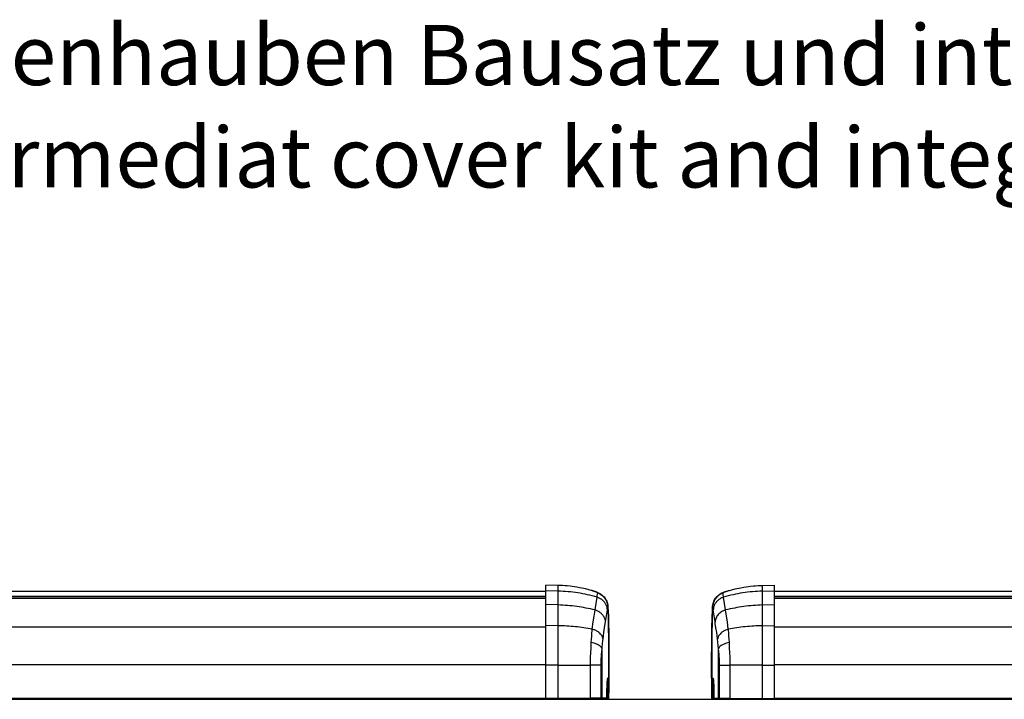
# Model space of a CAD drawing. Units: millimetres. Extents: x -139 to 1040, y -182 to 649.
# Drawn here: x 318 to 383, y 145 to 190 of the extents above; entities that cross this region are included whole.
import ezdxf

# ---------------------------------------------------------------- set-up
doc = ezdxf.new("R2010")
doc.units = ezdxf.units.MM
doc.layers.add('1', color=7, linetype='Continuous')
doc.styles.add('CONVERTER_15', font='txt.shx', dxfattribs={"width": 0.9})

# ---------------------------------------------------------------- blocks, each defined once
blk = doc.blocks.new('10020-Tuer_1F-20__205', base_point=(911.01, 655.03))
at = {"color": 1, "linetype": 'Continuous'}
blk.add_line((911.01, 725.03), (2721.01, 725.03), dxfattribs=at)
blk = doc.blocks.new('10020-Tuer_1F__206', base_point=(911.01, 655.03))
blk.add_blockref('10020-Tuer_1F-20__205', (911.01, 655.03))
blk = doc.blocks.new('70109-EP_2F-91_Tür__207', base_point=(911.01, 655.03))
blk.add_blockref('10020-Tuer_1F__206', (911.01, 655.03))
blk = doc.blocks.new('70502-2-0571-EZ940__261', base_point=(1839.01, 758.63))
at = {"color": 1, "linetype": 'Continuous'}
blk.add_line((1839.01, 760.96), (2606.01, 760.96), dxfattribs=at)
at = {"color": 124, "linetype": 'Continuous'}
for p, q in [((2606.01, 759.19), (1839.01, 759.19)), ((2606.01, 758.63), (1839.01, 758.63))]:
    blk.add_line(p, q, dxfattribs=at)
blk = doc.blocks.new('70502-2-0572-EZ940__262', base_point=(1833.01, 725.03))
at = {"color": 124, "linetype": 'Continuous'}
for p, q in [((2606.01, 758.6), (1839.01, 758.6)), ((2606.01, 748.95), (1839.01, 748.95)), ((2606.01, 736.43), (1839.01, 736.43)), ((2606.01, 725.33), (1839.01, 725.33))]:
    blk.add_line(p, q, dxfattribs=at)
at = {"color": 1, "linetype": 'Continuous'}
for p, q in [((1839.01, 758.6), (2606.01, 758.6)), ((1833.2, 725.03), (1833.01, 725.03)), ((2606.01, 725.03), (1839.01, 725.03))]:
    blk.add_line(p, q, dxfattribs=at)
blk = doc.blocks.new('70710-1-1024-re-EZ10__263', base_point=(1818.07, 725.02))
at = {"color": 1, "linetype": 'Continuous'}
for p, q in [((1828.73, 762.27), (1830.34, 762.5)), ((1830.34, 762.5), (1830.94, 762.57)), ((1830.94, 762.57), (1831.95, 762.68)), ((1831.95, 762.68), (1832.66, 762.73)), ((1832.66, 762.73), (1833.52, 762.79)), ((1833.52, 762.79), (1833.81, 762.81)), ((1833.81, 762.81), (1834.96, 762.85)), ((1834.96, 762.85), (1839.01, 762.99)), ((1839.01, 761.09), (1839.01, 762.99)), ((1819.71, 759.04), (1819.97, 759.33)), ((1819.97, 759.33), (1820.36, 759.66)), ((1820.36, 759.66), (1820.65, 759.89)), ((1820.65, 759.89), (1820.8, 759.99)), ((1820.8, 759.99), (1820.88, 760.03)), ((1820.88, 760.03), (1821.28, 760.26)), ((1821.28, 760.26), (1821.49, 760.38)), ((1821.49, 760.38), (1821.59, 760.42)), ((1821.59, 760.42), (1821.84, 760.52)), ((1821.84, 760.52), (1821.9, 760.54)), ((1821.9, 760.54), (1822.06, 760.6)), ((1822.06, 760.6), (1822.09, 760.62)), ((1822.09, 760.62), (1822.13, 760.62)), ((1822.13, 760.62), (1822.25, 760.67)), ((1822.25, 760.67), (1822.3, 760.7)), ((1822.3, 760.7), (1822.37, 760.73)), ((1822.37, 760.73), (1822.46, 760.75)), ((1822.4, 760.74), (1822.52, 760.78)), ((1822.46, 760.75), (1822.56, 760.79)), ((1822.52, 760.78), (1822.64, 760.82)), ((1822.56, 760.79), (1822.59, 760.8)), ((1822.59, 760.8), (1822.8, 760.87)), ((1822.64, 760.82), (1822.67, 760.83)), ((1822.67, 760.83), (1822.85, 760.89)), ((1822.8, 760.87), (1823, 760.93)), ((1822.85, 760.89), (1823.04, 760.95)), ((1823, 760.93), (1823.04, 760.95)), ((1823.04, 760.95), (1823.41, 761.06)), ((1823.04, 760.95), (1823.21, 761)), ((1823.21, 761), (1823.41, 761.06)), ((1823.41, 761.06), (1823.62, 761.12)), ((1823.41, 761.06), (1823.62, 761.12)), ((1823.62, 761.12), (1823.97, 761.22)), ((1823.97, 761.22), (1824.73, 761.42)), ((1824.73, 761.42), (1825, 761.49)), ((1825, 761.49), (1825.54, 761.63)), ((1825.54, 761.63), (1825.84, 761.7)), ((1825.84, 761.7), (1826.4, 761.82)), ((1826.4, 761.82), (1827.13, 761.98)), ((1827.13, 761.98), (1827.81, 762.11)), ((1827.81, 762.11), (1828.73, 762.27)), ((1839.01, 756.48), (1839.01, 761.09)), ((1818.39, 755.94), (1818.44, 756.39)), ((1818.4, 755.61), (1818.39, 755.94)), ((1818.39, 755.94), (1818.4, 755.64)), ((1818.44, 756.39), (1818.45, 756.45)), ((1818.45, 756.45), (1818.64, 757.22)), ((1818.64, 757.22), (1818.94, 757.95)), ((1818.94, 757.95), (1818.95, 757.98)), ((1818.95, 757.98), (1819.4, 758.69)), ((1819.4, 758.69), (1819.71, 759.04)), ((1839.01, 749.57), (1839.01, 756.48)), ((1818.24, 751.89), (1818.27, 752.67)), ((1818.34, 754.3), (1818.28, 752.52)), ((1818.4, 755.64), (1818.34, 754.3)), ((1818.22, 750.44), (1818.15, 747.16)), ((1818.17, 749.02), (1818.24, 751.89)), ((1818.28, 752.52), (1818.22, 750.44)), ((1839.01, 736.38), (1839.01, 749.57)), ((1818.15, 747.16), (1818.11, 742.54)), ((1818.12, 745.08), (1818.17, 749.02)), ((1818.07, 736.67), (1818.12, 745.08)), ((1818.11, 742.54), (1818.08, 735.13)), ((1818.1, 727.22), (1818.07, 736.67)), ((1839.01, 725.27), (1839.01, 736.38)), ((1818.08, 735.13), (1818.1, 729.03)), ((1818.62, 731.81), (1818.62, 731.84)), ((1818.62, 731.76), (1818.62, 731.81)), ((1818.64, 731.67), (1818.62, 731.76)), ((1818.65, 731.54), (1818.64, 731.67)), ((1818.66, 731.46), (1818.65, 731.54)), ((1818.68, 731.34), (1818.66, 731.46)), ((1818.7, 731.06), (1818.68, 731.34)), ((1818.68, 731.3), (1818.7, 731.06)), ((1818.7, 731.06), (1818.71, 730.88)), ((1818.71, 730.91), (1818.7, 731.06)), ((1818.73, 730.54), (1818.71, 730.91)), ((1818.71, 730.88), (1818.73, 730.54)), ((1818.73, 730.54), (1818.74, 730.41)), ((1818.74, 730.41), (1818.73, 730.54)), ((1818.74, 730.41), (1818.75, 729.94)), ((1818.75, 729.94), (1818.74, 730.41)), ((1818.75, 729.94), (1818.77, 729.3)), ((1818.77, 729.3), (1818.75, 729.94)), ((1818.1, 729.03), (1818.11, 727.32)), ((1818.11, 727.32), (1818.1, 727.22)), ((1818.11, 726.78), (1818.1, 727.22)), ((1818.12, 725.45), (1818.11, 726.78)), ((1818.77, 729.3), (1818.77, 728.66)), ((1818.78, 728.76), (1818.77, 729.3)), ((1818.77, 728.66), (1818.78, 728.76)), ((1818.77, 728.66), (1818.77, 728.62)), ((1818.77, 728.62), (1818.77, 728.66)), ((1818.77, 728.62), (1818.78, 725.44)), ((1818.12, 725.45), (1818.12, 725.39)), ((1818.12, 725.39), (1818.14, 725.36)), ((1818.14, 725.36), (1818.14, 725.32)), ((1818.14, 725.32), (1818.17, 725.29)), ((1818.17, 725.29), (1818.2, 725.24)), ((1818.2, 725.24), (1818.23, 725.22)), ((1818.23, 725.22), (1818.31, 725.18)), ((1818.31, 725.18), (1818.36, 725.16)), ((1818.33, 725.45), (1818.34, 725.4)), ((1818.34, 725.4), (1818.38, 725.3)), ((1818.36, 725.16), (1818.39, 725.15)), ((1818.38, 725.3), (1818.43, 725.24)), ((1818.39, 725.15), (1818.41, 725.15)), ((1818.41, 725.15), (1818.64, 725.15)), ((1818.43, 725.24), (1818.46, 725.21)), ((1818.46, 725.21), (1818.52, 725.18)), ((1818.52, 725.18), (1818.58, 725.16)), ((1818.58, 725.16), (1818.61, 725.15)), ((1818.61, 725.15), (1818.64, 725.15)), ((1819.05, 725.15), (1818.64, 725.15)), ((1818.78, 725.44), (1818.77, 725.41)), ((1818.77, 725.41), (1818.8, 725.3)), ((1818.8, 725.3), (1818.89, 725.2)), ((1818.89, 725.2), (1818.94, 725.17)), ((1818.94, 725.17), (1819.05, 725.15)), ((1819.05, 725.15), (1820.61, 725.14)), ((1820.61, 725.14), (1820.99, 725.13)), ((1820.96, 725.13), (1820.99, 725.13)), ((1820.99, 725.13), (1824.31, 725.1)), ((1824.31, 725.1), (1831.64, 725.04)), ((1831.64, 725.04), (1833.26, 725.03)), ((1839.01, 725.27), (1839.01, 725.02))]:
    blk.add_line(p, q, dxfattribs=at)
at = {"color": 124, "linetype": 'Continuous'}
for p, q in [((1834.96, 760.97), (1834.96, 762.85)), ((1821.81, 760.36), (1821.85, 760.42)), ((1821.81, 760.33), (1821.81, 760.36)), ((1821.81, 760.28), (1821.81, 760.33)), ((1821.85, 760.11), (1821.81, 760.28)), ((1821.85, 760.42), (1821.89, 760.47)), ((1821.86, 760.06), (1821.85, 760.11)), ((1821.88, 759.95), (1821.86, 760.06)), ((1821.95, 759.55), (1821.88, 759.95)), ((1821.89, 760.47), (1821.96, 760.52)), ((1821.98, 759.32), (1821.95, 759.55)), ((1821.96, 760.52), (1822, 760.55)), ((1822.02, 758.97), (1821.98, 759.32)), ((1822, 760.55), (1822.13, 760.62)), ((1822.13, 760.62), (1822.25, 760.67)), ((1822.25, 760.67), (1822.3, 760.7)), ((1822.3, 760.7), (1822.37, 760.73)), ((1822.37, 760.73), (1822.4, 760.74)), ((1834.96, 760.97), (1839.01, 761.09)), ((1834.96, 756.36), (1834.96, 760.97)), ((1822.71, 754.7), (1822.02, 758.97)), ((1834.96, 756.36), (1839.01, 756.48)), ((1834.96, 749.47), (1834.96, 756.36)), ((1818.27, 752.67), (1818.33, 754.18)), ((1818.33, 754.18), (1818.4, 755.61)), ((1818.59, 754.69), (1818.4, 755.61)), ((1818.79, 753.41), (1818.59, 754.69)), ((1819.21, 750.73), (1818.79, 753.41)), ((1823.02, 752.67), (1822.71, 754.7)), ((1823.29, 750.75), (1823.02, 752.67)), ((1819.29, 750.23), (1819.21, 750.73)), ((1819.51, 748.78), (1819.29, 750.23)), ((1823.61, 748.29), (1823.29, 750.75)), ((1834.96, 749.47), (1839.01, 749.57)), ((1834.96, 736.38), (1834.96, 749.47)), ((1819.74, 747.2), (1819.51, 748.78)), ((1820.03, 745.01), (1819.74, 747.2)), ((1823.64, 747.98), (1823.61, 748.29)), ((1823.73, 747.07), (1823.64, 747.98)), ((1823.82, 745.95), (1823.73, 747.07)), ((1820.06, 744.78), (1820.03, 745.01)), ((1820.12, 744.29), (1820.06, 744.78)), ((1820.18, 743.68), (1820.12, 744.29)), ((1820.23, 743.18), (1820.18, 743.68)), ((1820.28, 742.63), (1820.23, 743.18)), ((1823.88, 744.99), (1823.82, 745.95)), ((1823.95, 743.87), (1823.88, 744.99)), ((1824.04, 742.38), (1823.95, 743.87)), ((1820.34, 741.81), (1820.28, 742.63)), ((1820.34, 725.44), (1820.34, 741.81)), ((1820.52, 739.92), (1820.34, 741.81)), ((1820.58, 739.19), (1820.52, 739.92)), ((1824.14, 740.29), (1824.04, 742.38)), ((1824.18, 739.3), (1824.14, 740.29)), ((1820.63, 738.5), (1820.58, 739.19)), ((1820.64, 738.28), (1820.63, 738.5)), ((1820.67, 737.8), (1820.64, 738.28)), ((1820.68, 737.46), (1820.67, 737.8)), ((1820.69, 736.92), (1820.68, 737.46)), ((1820.7, 736.38), (1820.69, 736.92)), ((1820.7, 725.43), (1820.7, 736.38)), ((1820.7, 736.38), (1824.23, 736.38)), ((1824.21, 738.35), (1824.18, 739.3)), ((1824.23, 737.36), (1824.21, 738.35)), ((1824.23, 736.38), (1824.23, 737.36)), ((1834.96, 736.38), (1824.23, 736.38)), ((1824.23, 725.4), (1824.23, 736.38)), ((1834.96, 725.31), (1834.96, 736.38)), ((1834.96, 736.38), (1839.01, 736.38)), ((1818.34, 729.54), (1818.36, 730.4)), ((1818.36, 730.4), (1818.37, 730.87)), ((1818.37, 730.87), (1818.38, 731.06)), ((1818.38, 731.06), (1818.4, 731.29)), ((1818.4, 731.29), (1818.41, 731.49)), ((1818.41, 731.49), (1818.42, 731.62)), ((1818.42, 731.62), (1818.45, 731.81)), ((1818.45, 731.81), (1818.46, 731.86)), ((1818.46, 731.86), (1818.49, 732)), ((1818.49, 732), (1818.57, 732.02)), ((1818.57, 732.02), (1818.61, 731.87)), ((1818.61, 731.87), (1818.62, 731.81)), ((1818.62, 731.81), (1818.64, 731.63)), ((1818.63, 729.7), (1818.64, 730.1)), ((1818.64, 731.63), (1818.66, 731.49)), ((1818.64, 730.1), (1818.65, 730.37)), ((1818.65, 730.37), (1818.66, 730.58)), ((1818.66, 731.49), (1818.68, 731.3)), ((1818.66, 730.58), (1818.68, 730.85)), ((1818.68, 730.85), (1818.69, 730.99)), ((1818.69, 730.99), (1818.69, 731.1)), ((1818.33, 728.62), (1818.34, 729.54)), ((1818.33, 725.45), (1818.33, 728.62)), ((1818.33, 728.62), (1818.62, 728.62)), ((1818.62, 728.62), (1818.63, 729.24)), ((1818.62, 728.62), (1818.77, 728.62)), ((1818.64, 725.15), (1818.62, 728.62)), ((1818.63, 729.24), (1818.63, 729.7)), ((1818.77, 728.62), (1818.78, 725.44)), ((1818.12, 725.45), (1818.33, 725.45)), ((1818.78, 725.44), (1820.34, 725.44)), ((1820.34, 725.44), (1820.7, 725.43)), ((1820.7, 725.43), (1824.23, 725.4)), ((1824.23, 725.4), (1834.96, 725.31)), ((1834.96, 725.31), (1839.01, 725.27))]:
    blk.add_line(p, q, dxfattribs=at)
for points in [[(1821.81, 760.28), (1821.1, 759.98), (1820.44, 759.57), (1819.85, 759.06), (1819.35, 758.48)], [(1834.96, 760.97), (1828.41, 760.4), (1822.02, 758.97)], [(1818.46, 756.34), (1818.41, 755.98), (1818.4, 755.61)], [(1819.35, 758.48), (1818.78, 757.46), (1818.46, 756.34)], [(1822.02, 758.97), (1821.09, 758.57), (1820.27, 758), (1819.58, 757.3), (1819.05, 756.49), (1818.72, 755.61), (1818.59, 754.69)], [(1834.96, 756.36), (1828.76, 755.88), (1822.71, 754.7)], [(1820.25, 753.15), (1819.84, 752.59), (1819.52, 752), (1819.31, 751.37), (1819.21, 750.73)], [(1822.71, 754.7), (1822, 754.43), (1821.35, 754.08), (1820.76, 753.65), (1820.25, 753.15)], [(1834.96, 749.47), (1829.23, 749.13), (1823.61, 748.29)], [(1823.61, 748.29), (1822.69, 747.98), (1821.86, 747.54), (1821.15, 747), (1820.6, 746.38), (1820.22, 745.71), (1820.03, 745.01)], [(1823.95, 743.87), (1823.04, 743.66), (1822.22, 743.39), (1821.51, 743.05), (1820.95, 742.67), (1820.55, 742.25), (1820.34, 741.81)], [(1818.12, 725.45), (1818.13, 725.36), (1818.18, 725.27)], [(1818.2, 725.24), (1818.21, 725.24), (1818.23, 725.22)], [(1818.31, 725.18), (1818.31, 725.18), (1818.33, 725.17)], [(1820.34, 725.44), (1820.36, 725.33), (1820.42, 725.23), (1820.5, 725.17), (1820.61, 725.14)], [(1820.7, 725.43), (1820.72, 725.32), (1820.77, 725.23), (1820.86, 725.16), (1820.96, 725.13)], [(1824.23, 725.4), (1824.24, 725.29), (1824.26, 725.19), (1824.29, 725.13), (1824.31, 725.1)], [(1834.96, 725.31), (1834.96, 725.22), (1834.96, 725.14), (1834.96, 725.07), (1834.96, 725.05)]]:
    blk.add_spline(points, degree=3, dxfattribs=at)
at = {"color": 1, "linetype": 'Continuous'}
for points in [[(1818.18, 725.27), (1818.19, 725.27), (1818.2, 725.24)], [(1818.23, 725.22), (1818.27, 725.19), (1818.31, 725.18)], [(1818.33, 725.17), (1818.37, 725.16), (1818.41, 725.15)]]:
    blk.add_spline(points, degree=3, dxfattribs=at)
blk = doc.blocks.new('70109-EP_1F-80_Sensor__265', base_point=(1818.07, 725.02))
for name, p in [('70710-1-1024-re-EZ10__263', (1818.07, 725.02)), ('70502-2-0571-EZ940__261', (1839.01, 758.63)), ('70502-2-0572-EZ940__262', (1833.01, 725.03))]:
    blk.add_blockref(name, p)
blk = doc.blocks.new('70502-2-0572-EZ940__266', base_point=(1026.01, 725.33))
at = {"color": 124, "linetype": 'Continuous'}
for p, q in [((1763.01, 758.6), (1026.01, 758.6)), ((1763.01, 748.95), (1026.01, 748.95)), ((1763.01, 736.43), (1026.01, 736.43)), ((1763.01, 725.33), (1026.01, 725.33))]:
    blk.add_line(p, q, dxfattribs=at)
at = {"color": 1, "linetype": 'Continuous'}
blk.add_line((1026.01, 758.6), (1763.01, 758.6), dxfattribs=at)
blk = doc.blocks.new('70502-2-0571-EZ940__267', base_point=(1026.01, 758.63))
at = {"color": 1, "linetype": 'Continuous'}
blk.add_line((1026.01, 760.96), (1763.01, 760.96), dxfattribs=at)
at = {"color": 124, "linetype": 'Continuous'}
for p, q in [((1763.01, 759.19), (1026.01, 759.19)), ((1763.01, 758.63), (1026.01, 758.63))]:
    blk.add_line(p, q, dxfattribs=at)
blk = doc.blocks.new('70710-1-1024-li-EZ10__269', base_point=(1763.01, 725.02))
at = {"color": 1, "linetype": 'Continuous'}
for p, q in [((1763.01, 761.09), (1763.01, 762.99)), ((1767.06, 762.84), (1763.01, 762.99)), ((1768.21, 762.8), (1767.06, 762.84)), ((1768.5, 762.79), (1768.21, 762.8)), ((1769.36, 762.73), (1768.5, 762.79)), ((1770.07, 762.67), (1769.36, 762.73)), ((1771.07, 762.57), (1770.07, 762.67)), ((1771.68, 762.5), (1771.07, 762.57)), ((1773.29, 762.26), (1771.68, 762.5)), ((1763.01, 756.47), (1763.01, 761.09)), ((1774.2, 762.1), (1773.29, 762.26)), ((1774.89, 761.97), (1774.2, 762.1)), ((1775.61, 761.82), (1774.89, 761.97)), ((1776.17, 761.69), (1775.61, 761.82)), ((1776.47, 761.62), (1776.17, 761.69)), ((1777.01, 761.49), (1776.47, 761.62)), ((1777.29, 761.42), (1777.01, 761.49)), ((1778.05, 761.22), (1777.29, 761.42)), ((1778.4, 761.12), (1778.05, 761.22)), ((1778.6, 761.06), (1778.4, 761.12)), ((1778.4, 761.12), (1778.6, 761.06)), ((1778.98, 760.95), (1778.6, 761.06)), ((1778.6, 761.06), (1778.81, 760.99)), ((1778.81, 760.99), (1779.01, 760.93)), ((1779.17, 760.89), (1778.98, 760.95)), ((1779.01, 760.93), (1779.21, 760.87)), ((1779.34, 760.83), (1779.17, 760.89)), ((1779.21, 760.87), (1779.42, 760.8)), ((1779.38, 760.82), (1779.34, 760.83)), ((1779.5, 760.78), (1779.38, 760.82)), ((1779.42, 760.8), (1779.53, 760.76)), ((1779.53, 760.76), (1779.75, 760.68)), ((1779.75, 760.68), (1779.84, 760.65)), ((1779.84, 760.65), (1780.01, 760.55)), ((1780.01, 760.55), (1780.09, 760.55)), ((1780.09, 760.55), (1780.37, 760.44)), ((1780.37, 760.44), (1780.52, 760.38)), ((1780.52, 760.38), (1780.73, 760.26)), ((1780.73, 760.26), (1781.14, 760.03)), ((1781.14, 760.03), (1781.37, 759.89)), ((1781.37, 759.89), (1781.65, 759.66)), ((1781.65, 759.66), (1782.05, 759.33)), ((1782.05, 759.33), (1782.31, 759.04)), ((1763.01, 749.57), (1763.01, 756.47)), ((1782.31, 759.04), (1782.61, 758.69)), ((1782.61, 758.69), (1783.06, 757.98)), ((1783.06, 757.98), (1783.08, 757.94)), ((1783.08, 757.94), (1783.37, 757.22)), ((1783.37, 757.22), (1783.56, 756.45)), ((1783.56, 756.45), (1783.57, 756.39)), ((1783.57, 756.39), (1783.62, 755.94)), ((1783.62, 755.94), (1783.61, 755.64)), ((1783.62, 755.61), (1783.62, 755.94)), ((1783.61, 755.64), (1783.68, 754.31)), ((1783.68, 754.31), (1783.74, 752.53)), ((1783.77, 751.89), (1783.75, 752.67)), ((1763.01, 736.38), (1763.01, 749.57)), ((1783.74, 752.53), (1783.8, 750.43)), ((1783.84, 749.03), (1783.77, 751.89)), ((1783.8, 750.43), (1783.86, 747.15)), ((1783.9, 745.08), (1783.84, 749.03)), ((1783.86, 747.15), (1783.91, 742.38)), ((1783.94, 736.66), (1783.9, 745.08)), ((1783.91, 742.38), (1783.93, 733.79)), ((1763.01, 725.27), (1763.01, 736.38)), ((1783.91, 727.22), (1783.94, 736.66)), ((1783.93, 733.79), (1783.9, 727.32)), ((1783.26, 729.94), (1783.25, 729.3)), ((1783.26, 729.94), (1783.25, 729.3)), ((1783.28, 730.4), (1783.26, 729.94)), ((1783.28, 730.4), (1783.26, 729.94)), ((1783.29, 730.54), (1783.28, 730.4)), ((1783.29, 730.54), (1783.28, 730.4)), ((1783.31, 730.91), (1783.29, 730.54)), ((1783.31, 730.88), (1783.29, 730.54)), ((1783.32, 731.06), (1783.31, 730.88)), ((1783.32, 731.06), (1783.31, 730.91)), ((1783.34, 731.33), (1783.32, 731.06)), ((1783.34, 731.29), (1783.32, 731.06)), ((1783.35, 731.45), (1783.34, 731.33)), ((1783.36, 731.54), (1783.35, 731.45)), ((1783.38, 731.67), (1783.36, 731.54)), ((1783.37, 731.83), (1783.4, 731.8)), ((1783.39, 731.75), (1783.38, 731.67)), ((1783.4, 731.8), (1783.39, 731.75)), ((1783.25, 729.3), (1783.24, 728.66)), ((1783.25, 729.3), (1783.24, 728.76)), ((1783.24, 728.76), (1783.24, 728.66)), ((1783.24, 728.66), (1783.24, 728.62)), ((1783.24, 728.66), (1783.24, 728.62)), ((1783.24, 725.44), (1783.24, 728.62)), ((1783.9, 727.32), (1783.92, 727.16)), ((1783.9, 726.2), (1783.92, 727.16)), ((1783.92, 727.16), (1783.91, 727.22)), ((1763.01, 725.27), (1763.01, 725.03)), ((1770.38, 725.04), (1769.06, 725.03)), ((1777.71, 725.1), (1770.38, 725.04)), ((1776.7, 725.09), (1777.71, 725.1)), ((1781.03, 725.13), (1777.71, 725.1)), ((1777.71, 725.1), (1778.01, 725.1)), ((1779.07, 725.11), (1779.27, 725.11)), ((1781.06, 725.13), (1781.03, 725.13)), ((1781.41, 725.13), (1781.03, 725.13)), ((1782.97, 725.15), (1781.41, 725.13)), ((1782.31, 725.14), (1782.38, 725.14)), ((1783.07, 725.17), (1782.97, 725.15)), ((1782.97, 725.15), (1783.37, 725.15)), ((1783.12, 725.19), (1783.07, 725.17)), ((1783.21, 725.3), (1783.12, 725.19)), ((1783.24, 725.41), (1783.21, 725.3)), ((1783.24, 725.44), (1783.24, 725.41)), ((1783.4, 725.15), (1783.37, 725.15)), ((1783.37, 725.15), (1783.6, 725.15)), ((1783.52, 725.19), (1783.4, 725.15)), ((1783.61, 725.26), (1783.52, 725.19)), ((1783.6, 725.15), (1783.63, 725.15)), ((1783.65, 725.33), (1783.61, 725.26)), ((1783.63, 725.15), (1783.66, 725.16)), ((1783.67, 725.36), (1783.65, 725.33)), ((1783.66, 725.16), (1783.69, 725.17)), ((1783.68, 725.39), (1783.67, 725.36)), ((1783.69, 725.45), (1783.68, 725.42)), ((1783.68, 725.42), (1783.68, 725.39)), ((1783.69, 725.17), (1783.75, 725.19)), ((1783.75, 725.19), (1783.83, 725.26)), ((1783.83, 725.26), (1783.9, 725.39)), ((1783.9, 725.45), (1783.9, 726.2)), ((1783.9, 725.39), (1783.9, 725.45))]:
    blk.add_line(p, q, dxfattribs=at)
at = {"color": 124, "linetype": 'Continuous'}
for p, q in [((1767.06, 760.96), (1767.06, 762.84)), ((1767.06, 760.96), (1763.01, 761.09)), ((1767.06, 756.36), (1767.06, 760.96)), ((1779.61, 760.73), (1779.5, 760.78)), ((1779.64, 760.72), (1779.61, 760.73)), ((1779.72, 760.69), (1779.64, 760.72)), ((1779.77, 760.67), (1779.72, 760.69)), ((1779.88, 760.62), (1779.77, 760.67)), ((1780.01, 760.55), (1779.88, 760.62)), ((1779.99, 758.97), (1780.04, 759.32)), ((1780.06, 760.52), (1780.01, 760.55)), ((1780.04, 759.32), (1780.07, 759.55)), ((1780.12, 760.47), (1780.06, 760.52)), ((1780.07, 759.55), (1780.13, 759.94)), ((1780.17, 760.42), (1780.12, 760.47)), ((1780.13, 759.94), (1780.16, 760.05)), ((1780.16, 760.05), (1780.17, 760.1)), ((1780.2, 760.36), (1780.17, 760.42)), ((1780.17, 760.1), (1780.21, 760.28)), ((1780.21, 760.32), (1780.2, 760.36)), ((1780.21, 760.28), (1780.21, 760.32)), ((1767.06, 756.36), (1763.01, 756.47)), ((1767.06, 749.47), (1767.06, 756.36)), ((1779.31, 754.7), (1779.99, 758.97)), ((1778.73, 750.74), (1779, 752.67)), ((1779, 752.67), (1779.2, 754)), ((1779.2, 754), (1779.31, 754.7)), ((1782.81, 750.72), (1783.23, 753.41)), ((1783.23, 753.41), (1783.43, 754.68)), ((1783.43, 754.68), (1783.62, 755.61)), ((1783.69, 754.18), (1783.62, 755.61)), ((1783.75, 752.67), (1783.69, 754.18)), ((1767.06, 749.47), (1763.01, 749.57)), ((1767.06, 736.38), (1767.06, 749.47)), ((1778.4, 748.29), (1778.73, 750.74)), ((1782.51, 748.78), (1782.73, 750.23)), ((1782.73, 750.23), (1782.81, 750.72)), ((1778.2, 745.95), (1778.29, 747.07)), ((1778.29, 747.07), (1778.34, 747.63)), ((1778.34, 747.63), (1778.4, 748.29)), ((1781.99, 745.01), (1782.28, 747.2)), ((1782.28, 747.2), (1782.51, 748.78)), ((1777.98, 742.37), (1778.07, 743.87)), ((1778.07, 743.87), (1778.13, 744.99)), ((1778.13, 744.99), (1778.2, 745.95)), ((1781.74, 742.63), (1781.79, 743.17)), ((1781.79, 743.17), (1781.83, 743.67)), ((1781.83, 743.67), (1781.9, 744.29)), ((1781.9, 744.29), (1781.96, 744.78)), ((1781.96, 744.78), (1781.99, 745.01)), ((1777.83, 739.29), (1777.87, 740.29)), ((1777.87, 740.29), (1777.98, 742.37)), ((1781.43, 739.19), (1781.49, 739.91)), ((1781.49, 739.91), (1781.68, 741.81)), ((1781.68, 741.81), (1781.74, 742.63)), ((1781.68, 725.43), (1781.68, 741.81)), ((1767.06, 736.38), (1763.01, 736.38)), ((1767.06, 725.31), (1767.06, 736.38)), ((1767.06, 736.38), (1777.78, 736.38)), ((1777.78, 736.38), (1777.79, 737.35)), ((1777.78, 725.4), (1777.78, 736.38)), ((1781.32, 736.38), (1777.78, 736.38)), ((1777.79, 737.35), (1777.81, 738.35)), ((1777.81, 738.35), (1777.83, 739.29)), ((1781.32, 736.91), (1781.34, 737.46)), ((1781.32, 736.38), (1781.32, 736.91)), ((1781.32, 725.43), (1781.32, 736.38)), ((1781.34, 737.46), (1781.35, 737.79)), ((1781.35, 737.79), (1781.37, 738.27)), ((1781.37, 738.27), (1781.38, 738.49)), ((1781.38, 738.49), (1781.43, 739.19)), ((1783.33, 730.99), (1783.32, 731.09)), ((1783.34, 730.85), (1783.33, 730.99)), ((1783.36, 731.49), (1783.34, 731.29)), ((1783.35, 730.64), (1783.34, 730.85)), ((1783.36, 730.37), (1783.35, 730.64)), ((1783.37, 731.62), (1783.36, 731.49)), ((1783.37, 730.13), (1783.36, 730.37)), ((1783.4, 731.8), (1783.37, 731.62)), ((1783.38, 729.83), (1783.37, 730.13)), ((1783.39, 729.24), (1783.38, 729.83)), ((1783.41, 731.87), (1783.4, 731.8)), ((1783.45, 732.02), (1783.41, 731.87)), ((1783.53, 732), (1783.45, 732.02)), ((1783.56, 731.86), (1783.53, 732)), ((1783.57, 731.8), (1783.56, 731.86)), ((1783.59, 731.61), (1783.57, 731.8)), ((1783.6, 731.49), (1783.59, 731.61)), ((1783.62, 731.28), (1783.6, 731.49)), ((1783.63, 731.06), (1783.62, 731.28)), ((1783.64, 730.87), (1783.63, 731.06)), ((1783.66, 730.39), (1783.64, 730.87)), ((1783.68, 729.53), (1783.66, 730.39)), ((1783.39, 728.62), (1783.24, 728.62)), ((1783.24, 728.62), (1783.24, 725.44)), ((1783.37, 725.15), (1783.39, 728.62)), ((1783.39, 728.62), (1783.39, 729.24)), ((1783.69, 728.62), (1783.39, 728.62)), ((1783.69, 728.62), (1783.68, 729.53)), ((1783.69, 725.45), (1783.69, 728.62)), ((1783.9, 725.45), (1783.91, 727.22)), ((1767.06, 725.31), (1763.01, 725.27)), ((1777.78, 725.4), (1767.06, 725.31)), ((1781.32, 725.43), (1777.78, 725.4)), ((1781.68, 725.43), (1781.32, 725.43)), ((1783.24, 725.44), (1781.68, 725.43)), ((1783.9, 725.45), (1783.69, 725.45))]:
    blk.add_line(p, q, dxfattribs=at)
for points in [[(1779.99, 758.97), (1773.61, 760.39), (1767.06, 760.96)], [(1782.66, 758.48), (1782.16, 759.06), (1781.58, 759.56), (1780.92, 759.97), (1780.21, 760.28)], [(1779.31, 754.7), (1773.25, 755.88), (1767.06, 756.36)], [(1783.43, 754.68), (1783.3, 755.61), (1782.96, 756.49), (1782.44, 757.3), (1781.75, 758), (1780.92, 758.56), (1779.99, 758.97)], [(1783.38, 757.08), (1783.08, 757.81), (1782.66, 758.48)], [(1783.56, 756.34), (1783.48, 756.71), (1783.38, 757.08)], [(1783.62, 755.61), (1783.6, 755.98), (1783.56, 756.34)], [(1782.81, 750.72), (1782.65, 751.58), (1782.3, 752.4), (1781.76, 753.14), (1781.07, 753.79), (1780.24, 754.32), (1779.31, 754.7)], [(1778.4, 748.29), (1772.79, 749.13), (1767.06, 749.47)], [(1781.99, 745.01), (1781.8, 745.71), (1781.42, 746.38), (1780.87, 747), (1780.16, 747.54), (1779.33, 747.97), (1778.4, 748.29)], [(1781.68, 741.81), (1781.47, 742.25), (1781.07, 742.66), (1780.51, 743.05), (1779.8, 743.38), (1778.98, 743.66), (1778.07, 743.87)], [(1767.05, 725.02), (1767.06, 725.06), (1767.06, 725.13), (1767.06, 725.22), (1767.06, 725.31)], [(1777.71, 725.1), (1777.73, 725.12), (1777.76, 725.19), (1777.78, 725.29), (1777.78, 725.4)], [(1781.06, 725.13), (1781.16, 725.16), (1781.24, 725.23), (1781.3, 725.32), (1781.32, 725.43)], [(1781.41, 725.13), (1781.51, 725.16), (1781.6, 725.23), (1781.66, 725.32), (1781.68, 725.43)], [(1783.69, 725.17), (1783.78, 725.21), (1783.84, 725.28), (1783.88, 725.36), (1783.9, 725.45)]]:
    blk.add_spline(points, degree=3, dxfattribs=at)
at = {"color": 1, "linetype": 'Continuous'}
blk.add_spline([(1783.6, 725.15), (1783.65, 725.16), (1783.69, 725.17)], degree=3, dxfattribs=at)
blk = doc.blocks.new('70109-EP_1F-80_Sensor_RE__270', base_point=(1005.07, 725.02))
for name, p in [('70710-1-1024-li-EZ10__269', (1763.01, 725.02)), ('70502-2-0571-EZ940__267', (1026.01, 758.63)), ('70502-2-0572-EZ940__266', (1026.01, 725.33))]:
    blk.add_blockref(name, p)
blk = doc.blocks.new('70109-ep12_Powerturn_KM-BGS-Gestänge_2F__290', base_point=(911.01, 305.29))
for name, p in [('70109-EP_1F-80_Sensor_RE__270', (1005.07, 725.02)), ('70109-EP_1F-80_Sensor__265', (1818.07, 725.02)), ('70109-EP_2F-91_Tür__207', (911.01, 655.03))]:
    blk.add_blockref(name, p)
blk = doc.blocks.new('120_Draufs_kpl_m_Rauchsch', base_point=(1327.008, 640.257))
blk.add_blockref('70109-ep12_Powerturn_KM-BGS-Gestänge_2F__290', (911.008, 305.291))
at = {"layer": '1', "color": 4, "insert": (1340.124, 888.813), "char_height": 20, "attachment_point": 7, "line_spacing_factor": 1.020408, "style": 'CONVERTER_15'}
blk.add_mtext('Beispiel mit Zwischenhauben Bausatz und integriertem Rauchschalter\\P/ example with intermediat cover kit and integrated smoke switch', dxfattribs=at)

msp = doc.modelspace()

# ---------------------------------------------------------------- block references
at = {"xscale": 0.2, "yscale": 0.2, "zscale": 0.2}
msp.add_blockref('120_Draufs_kpl_m_Rauchsch', (265.402, 128.051), dxfattribs=at)

doc.saveas('drawing.dxf')
